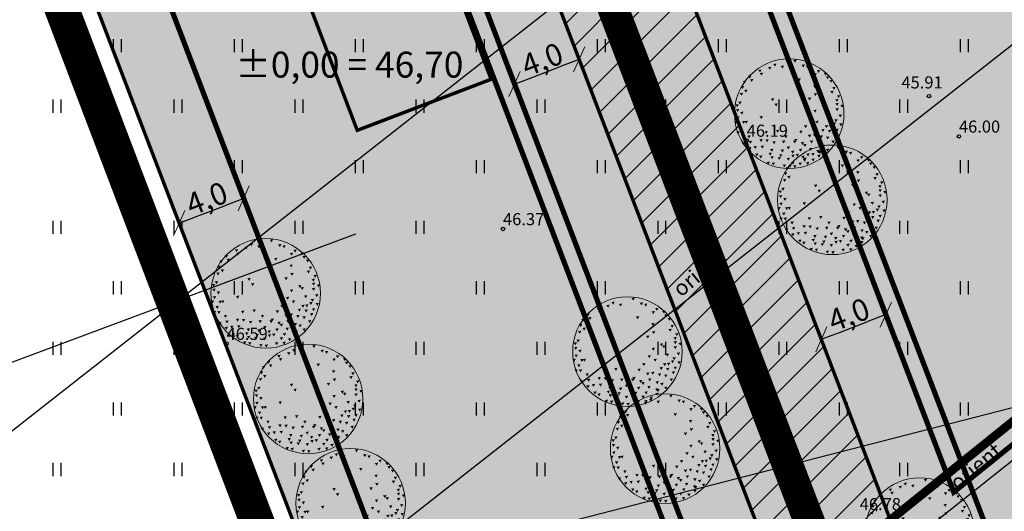
# Model space of a CAD drawing. Units: metres. Extents: x 546266 to 1094832, y 6581291 to 13163566.
# Drawn here: x 547352 to 547409, y 6581660 to 6581688 of the extents above; entities that cross this region are included whole.
import ezdxf
from ezdxf.enums import TextEntityAlignment as Align

# ---------------------------------------------------------------- set-up
doc = ezdxf.new("R2010")
doc.units = ezdxf.units.M
doc.header["$MEASUREMENT"] = 0
for name, pattern in [('ASFBET', [2.5, 1.5, -1]), ('CENTER', [16, 10, -2, 2, -2]), ('DASHDOT', [1, 0.5, -0.25, 0, -0.25]), ('DASHED', [19.05, 12.7, -6.35]), ('KATASTRIPIIR', [7, 4, -1, 1, -1]), ('NOLVAKRIIPS', [0.02001, 0.01, -1e-05, 0.01])]:
    doc.linetypes.add(name, pattern=pattern)
doc.layers.get('0').update_dxf_attribs({"color": 4})
for name, color, linetype in [('DP ALA', 10, 'DASHED'), ('DTRASS', 74, 'Continuous'), ('HALJASTUS', 94, 'Continuous'), ('KORGUS-EH2000', 8, 'Continuous'), ('MPOHULIIN', 1, 'Continuous'), ('P_ehitusala joon', 7, 'CENTER'), ('P_ehitusjoon', 4, 'Continuous'), ('P_HOONE', 10, 'Continuous'), ('P_jalgtee', 40, 'ASFBET'), ('P_teekaitsevöönd', 5, 'CENTER'), ('P_tingmärgid', 7, 'Continuous'), ('PIIR', 32, 'Continuous')]:
    doc.layers.add(name, color=color, linetype=linetype)
for name, color, linetype, lineweight in [('P_muru', 61, 'Continuous', 5), ('P_mõõdud', 7, 'Continuous', 0), ('P_puu', 92, 'Continuous', 13), ('P_servituut', 7, 'Continuous', 0), ('P_uued piirid', 10, 'Continuous', 0), ('tabel', 7, 'Continuous', 5)]:
    doc.layers.add(name, color=color, linetype=linetype, lineweight=lineweight)
doc.styles.add('ARIAL', font='arial.ttf')
doc.styles.add('ITALIC', font='italic.shx')
doc.styles.add('romanc', font='romanc.shx')
doc.styles.add('romans', font='romans.shx')
doc.linetypes.add('-D-', pattern='A,10,-1.5,["D",romans,S=1.4,R=0,X=-0.7,Y=-0.7],-1.5,10,-3', length=26)
doc.linetypes.add('MP_OHL', pattern='A,10,[138,mkm,S=1,R=0,X=0,Y=0],6,[138,mkm,S=1,R=180,X=0,Y=0],15', length=31)
doc.dimstyles.new('Arch', dxfattribs={"dimtxt": 1.263202, "dimasz": 1.122412, "dimexe": 1.5875, "dimexo": 0.79375, "dimgap": 0.001587, "dimtad": 1, "dimdec": 1, "dimzin": 3, "dimtxsty": 'ARIAL', "dimblk": 'VW_SLASH', "dimcen": 0, "dimdle": 0.001587, "dimazin": 0, "dimtfac": 0.8, "dimtdec": 1, "dimtix": 1, "dimtmove": 0, "dimatfit": 0, "dimldrblk": 'VW_FILLEDARROW', "dimfxl": 1, "dimfrac": 2, "dimtolj": 1, "dimtzin": 3, "dimarcsym": 0})

# ---------------------------------------------------------------- blocks, each defined once
blk = doc.blocks.new('HEIN')
at = {"color": 0, "linetype": 'Continuous'}
for p, q in [((-0.46, 0.76), (-0.46, -0.76)), ((0.46, 0.76), (0.46, -0.76))]:
    blk.add_line(p, q, dxfattribs=at)
blk = doc.blocks.new('puu1')
at = {"color": 0, "linetype": 'ByBlock', "lineweight": -2}
blk.add_circle((543219.027, 6586401.416), 2.2, dxfattribs=at)
at = {"color": 0, "linetype": 'ByBlock', "lineweight": -2, "extrusion": (0, 0, -1)}
for points in [[(-543219.19, 6586403.567), (-543219.327, 6586403.585), (-543219.265, 6586403.46)], [(-543217.783, 6586403.172), (-543217.92, 6586403.19), (-543217.858, 6586403.065)], [(-543218.178, 6586403.282), (-543218.315, 6586403.3), (-543218.253, 6586403.176)], [(-543218.384, 6586403.409), (-543218.52, 6586403.427), (-543218.458, 6586403.302)], [(-543218.684, 6586403.33), (-543218.821, 6586403.348), (-543218.759, 6586403.223)], [(-543219.522, 6586403.377), (-543219.659, 6586403.395), (-543219.597, 6586403.271)], [(-543219.696, 6586403.33), (-543219.833, 6586403.348), (-543219.77, 6586403.223)], [(-543220.139, 6586403.156), (-543220.275, 6586403.174), (-543220.213, 6586403.049)], [(-543217.166, 6586402.729), (-543217.303, 6586402.747), (-543217.241, 6586402.623)], [(-543217.372, 6586402.935), (-543217.509, 6586402.952), (-543217.447, 6586402.828)], [(-543217.451, 6586402.792), (-543217.588, 6586402.81), (-543217.526, 6586402.686)], [(-543217.846, 6586403.045), (-543217.983, 6586403.063), (-543217.921, 6586402.939)], [(-543219.364, 6586402.824), (-543219.501, 6586402.842), (-543219.438, 6586402.718)], [(-543219.996, 6586403.03), (-543220.133, 6586403.047), (-543220.071, 6586402.923)], [(-543220.423, 6586403.045), (-543220.56, 6586403.063), (-543220.498, 6586402.939)], [(-543220.502, 6586402.903), (-543220.639, 6586402.921), (-543220.577, 6586402.797)], [(-543220.644, 6586402.761), (-543220.781, 6586402.779), (-543220.719, 6586402.654)], [(-543217.08, 6586402.508), (-543217.217, 6586402.526), (-543217.155, 6586402.402)], [(-543217.214, 6586402.366), (-543217.351, 6586402.384), (-543217.288, 6586402.259)], [(-543219.981, 6586402.555), (-543220.117, 6586402.573), (-543220.055, 6586402.449)], [(-543220.676, 6586402.318), (-543220.813, 6586402.336), (-543220.751, 6586402.212)], [(-543220.755, 6586402.476), (-543220.892, 6586402.494), (-543220.83, 6586402.37)], [(-543216.977, 6586401.892), (-543217.113, 6586401.909), (-543217.051, 6586401.785)], [(-543217.04, 6586402.239), (-543217.177, 6586402.257), (-543217.115, 6586402.133)], [(-543218.289, 6586402.018), (-543218.426, 6586402.036), (-543218.363, 6586401.912)], [(-543219.775, 6586402.05), (-543219.912, 6586402.067), (-543219.85, 6586401.943)], [(-543220.012, 6586402.224), (-543220.149, 6586402.241), (-543220.087, 6586402.117)], [(-543220.874, 6586401.989), (-543221.011, 6586402.007), (-543220.949, 6586401.882)], [(-543220.945, 6586402.145), (-543221.082, 6586402.162), (-543221.019, 6586402.038)], [(-543216.866, 6586401.781), (-543217.003, 6586401.799), (-543216.941, 6586401.675)], [(-543216.882, 6586401.591), (-543217.019, 6586401.609), (-543216.956, 6586401.485)], [(-543217.056, 6586401.481), (-543217.192, 6586401.499), (-543217.13, 6586401.374)], [(-543218.431, 6586401.813), (-543218.568, 6586401.83), (-543218.506, 6586401.706)], [(-543219.996, 6586401.56), (-543220.133, 6586401.578), (-543220.071, 6586401.453)], [(-543220.328, 6586401.734), (-543220.465, 6586401.751), (-543220.403, 6586401.627)], [(-543220.423, 6586401.655), (-543220.56, 6586401.672), (-543220.498, 6586401.548)], [(-543220.882, 6586401.828), (-543221.018, 6586401.846), (-543220.956, 6586401.722)], [(-543220.882, 6586401.623), (-543221.018, 6586401.641), (-543220.956, 6586401.517)], [(-543221.078, 6586401.763), (-543221.214, 6586401.781), (-543221.152, 6586401.657)], [(-543216.819, 6586401.117), (-543216.955, 6586401.135), (-543216.893, 6586401.011)], [(-543216.9, 6586401.289), (-543217.036, 6586401.307), (-543216.974, 6586401.182)], [(-543217.125, 6586401.108), (-543217.262, 6586401.126), (-543217.2, 6586401.002)], [(-543217.23, 6586401.117), (-543217.366, 6586401.135), (-543217.304, 6586401.011)], [(-543217.83, 6586401.307), (-543217.967, 6586401.325), (-543217.905, 6586401.2)], [(-543219.838, 6586401.26), (-543219.975, 6586401.277), (-543219.913, 6586401.153)], [(-543220.075, 6586401.117), (-543220.212, 6586401.135), (-543220.15, 6586401.011)], [(-543220.565, 6586401.323), (-543220.702, 6586401.341), (-543220.64, 6586401.216)], [(-543220.834, 6586401.181), (-543220.971, 6586401.198), (-543220.909, 6586401.074)], [(-543221.008, 6586401.37), (-543221.145, 6586401.388), (-543221.083, 6586401.264)], [(-543216.898, 6586400.691), (-543217.034, 6586400.708), (-543216.972, 6586400.584)], [(-543217.008, 6586400.896), (-543217.145, 6586400.914), (-543217.083, 6586400.79)], [(-543217.072, 6586400.691), (-543217.208, 6586400.708), (-543217.146, 6586400.584)], [(-543218.036, 6586400.706), (-543218.173, 6586400.724), (-543218.111, 6586400.6)], [(-543218.494, 6586400.754), (-543218.631, 6586400.772), (-543218.569, 6586400.647)], [(-543219.427, 6586400.722), (-543219.564, 6586400.74), (-543219.502, 6586400.616)], [(-543219.617, 6586400.943), (-543219.754, 6586400.961), (-543219.691, 6586400.837)], [(-543220.313, 6586400.785), (-543220.449, 6586400.803), (-543220.387, 6586400.679)], [(-543220.455, 6586400.943), (-543220.591, 6586400.961), (-543220.529, 6586400.837)], [(-543220.581, 6586400.754), (-543220.718, 6586400.772), (-543220.656, 6586400.647)], [(-543220.613, 6586400.959), (-543220.75, 6586400.977), (-543220.687, 6586400.853)], [(-543220.771, 6586401.054), (-543220.908, 6586401.072), (-543220.845, 6586400.948)], [(-543220.882, 6586400.801), (-543221.018, 6586400.819), (-543220.956, 6586400.695)], [(-543221.033, 6586401.018), (-543221.169, 6586401.036), (-543221.107, 6586400.911)], [(-543217.34, 6586400.533), (-543217.477, 6586400.55), (-543217.415, 6586400.426)], [(-543217.404, 6586400.311), (-543217.54, 6586400.329), (-543217.478, 6586400.205)], [(-543217.826, 6586400.386), (-543217.962, 6586400.404), (-543217.9, 6586400.279)], [(-543218.068, 6586400.375), (-543218.204, 6586400.392), (-543218.142, 6586400.268)], [(-543218.352, 6586400.296), (-543218.489, 6586400.313), (-543218.427, 6586400.189)], [(-543218.732, 6586400.327), (-543218.868, 6586400.345), (-543218.806, 6586400.221)], [(-543218.826, 6586400.533), (-543218.963, 6586400.55), (-543218.901, 6586400.426)], [(-543219.174, 6586400.327), (-543219.311, 6586400.345), (-543219.249, 6586400.221)], [(-543219.222, 6586400.39), (-543219.358, 6586400.408), (-543219.296, 6586400.284)], [(-543219.775, 6586400.564), (-543219.912, 6586400.582), (-543219.85, 6586400.458)], [(-543219.854, 6586400.327), (-543219.991, 6586400.345), (-543219.929, 6586400.221)], [(-543219.981, 6586400.596), (-543220.117, 6586400.614), (-543220.055, 6586400.489)], [(-543220.249, 6586400.533), (-543220.386, 6586400.55), (-543220.324, 6586400.426)], [(-543220.502, 6586400.485), (-543220.639, 6586400.503), (-543220.577, 6586400.379)], [(-543220.724, 6586400.327), (-543220.86, 6586400.345), (-543220.798, 6586400.221)], [(-543220.803, 6586400.612), (-543220.939, 6586400.629), (-543220.877, 6586400.505)], [(-543217.119, 6586400.248), (-543217.256, 6586400.266), (-543217.194, 6586400.142)], [(-543217.372, 6586400.058), (-543217.509, 6586400.076), (-543217.447, 6586399.952)], [(-543217.593, 6586400.106), (-543217.73, 6586400.124), (-543217.668, 6586399.999)], [(-543217.878, 6586400.122), (-543218.015, 6586400.139), (-543217.952, 6586400.015)], [(-543218.257, 6586399.995), (-543218.394, 6586400.013), (-543218.332, 6586399.889)], [(-543218.684, 6586399.964), (-543218.821, 6586399.981), (-543218.759, 6586399.857)], [(-543218.921, 6586400.09), (-543219.058, 6586400.108), (-543218.996, 6586399.984)], [(-543219.095, 6586399.916), (-543219.232, 6586399.934), (-543219.17, 6586399.81)], [(-543219.411, 6586399.995), (-543219.548, 6586400.013), (-543219.486, 6586399.889)], [(-543219.49, 6586400.264), (-543219.627, 6586400.282), (-543219.565, 6586400.157)], [(-543219.585, 6586400.185), (-543219.722, 6586400.203), (-543219.66, 6586400.078)], [(-543219.822, 6586400.027), (-543219.959, 6586400.045), (-543219.897, 6586399.92)], [(-543220.139, 6586399.932), (-543220.275, 6586399.95), (-543220.213, 6586399.826)], [(-543220.154, 6586400.217), (-543220.291, 6586400.234), (-543220.229, 6586400.11)], [(-543220.186, 6586399.9), (-543220.323, 6586399.918), (-543220.261, 6586399.794)], [(-543220.344, 6586400.153), (-543220.481, 6586400.171), (-543220.419, 6586400.047)], [(-543220.502, 6586399.995), (-543220.639, 6586400.013), (-543220.577, 6586399.889)], [(-543217.657, 6586399.806), (-543217.793, 6586399.823), (-543217.731, 6586399.699)], [(-543217.815, 6586399.727), (-543217.951, 6586399.744), (-543217.889, 6586399.62)], [(-543218.194, 6586399.837), (-543218.331, 6586399.855), (-543218.269, 6586399.731)], [(-543218.273, 6586399.695), (-543218.41, 6586399.713), (-543218.348, 6586399.589)], [(-543218.558, 6586399.663), (-543218.694, 6586399.681), (-543218.632, 6586399.557)], [(-543218.621, 6586399.774), (-543218.758, 6586399.792), (-543218.695, 6586399.668)], [(-543218.921, 6586399.632), (-543219.058, 6586399.65), (-543218.996, 6586399.525)], [(-543219.111, 6586399.758), (-543219.248, 6586399.776), (-543219.186, 6586399.652)], [(-543219.285, 6586399.79), (-543219.422, 6586399.808), (-543219.359, 6586399.683)], [(-543219.587, 6586399.641), (-543219.724, 6586399.659), (-543219.662, 6586399.534)], [(-543219.712, 6586399.806), (-543219.848, 6586399.823), (-543219.786, 6586399.699)], [(-543219.917, 6586399.6), (-543220.054, 6586399.618), (-543219.992, 6586399.494)], [(-543220.152, 6586399.754), (-543220.288, 6586399.771), (-543220.226, 6586399.647)], [(-543218.115, 6586399.474), (-543218.252, 6586399.492), (-543218.19, 6586399.367)], [(-543218.321, 6586399.442), (-543218.457, 6586399.46), (-543218.395, 6586399.336)], [(-543218.763, 6586399.363), (-543218.9, 6586399.381), (-543218.838, 6586399.257)], [(-543218.985, 6586399.347), (-543219.121, 6586399.365), (-543219.059, 6586399.241)], [(-543219.396, 6586399.442), (-543219.532, 6586399.46), (-543219.47, 6586399.336)], [(-543219.7, 6586399.46), (-543219.837, 6586399.478), (-543219.775, 6586399.354)]]:
    blk.add_solid(points, dxfattribs=at)
blk = doc.blocks.new('VW_SLASH')
at = {"color": 0, "linetype": 'ByBlock', "lineweight": -2}
blk.add_line((0, 0), (-1, 0), dxfattribs=at)
at = {"color": 0, "linetype": 'ByBlock', "lineweight": 20}
blk.add_line((-0.5, -0.5), (0.5, 0.5), dxfattribs=at)
blk = doc.blocks.new('*D73')
at = {"layer": 'Defpoints', "color": 0, "ltscale": 0.5, "transparency": 16777216}
for p in [(547365.052, 6581678.854), (547365.316, 6581678.166), (547361.317, 6581677.424)]:
    blk.add_point(p, dxfattribs=at)
at = {"layer": 'P_mõõdud', "color": 0, "lineweight": -2, "ltscale": 0.5, "transparency": 16777216}
for p, q in [((547362.628, 6581677.138), (547364.267, 6581677.765)), ((547365.336, 6581678.113), (547365.883, 6581676.684)), ((547361.6, 6581676.683), (547362.147, 6581675.254))]:
    blk.add_line(p, q, dxfattribs=at)
at = {"layer": 'P_mõõdud', "color": 0, "lineweight": -2, "ltscale": 0.5, "transparency": 16777216, "xscale": 1.122412109375, "yscale": 1.122412109375, "zscale": 1.122412109375}
for p, rotation in [((547365.316, 6581678.166), 20.94323853483374), ((547361.58, 6581676.737), 200.9432385348337)]:
    blk.add_blockref('VW_SLASH', p, dxfattribs=dict(at, rotation=rotation))
at = {"layer": 'P_mõõdud', "color": 0, "ltscale": 0.5, "transparency": 16777216, "insert": (547363.176, 6581678.162), "char_height": 1.2632, "attachment_point": 5, "rotation": 20.9432, "style": 'ARIAL'}
blk.add_mtext('\\A1;4,0', dxfattribs=at)
blk = doc.blocks.new('VW_FILLEDARROW')
at = {"color": 0, "lineweight": -2}
blk.add_solid([(0, 0), (-1.414, -0.379), (-1.414, 0.379)], dxfattribs=at)
blk = doc.blocks.new('*D83')
at = {"layer": 'Defpoints', "color": 0, "ltscale": 0.5, "transparency": 16777216}
for p in [(547402.47, 6581671.452), (547403.342, 6581669.173), (547399.607, 6581667.744)]:
    blk.add_point(p, dxfattribs=at)
at = {"layer": 'P_mõõdud', "color": 0, "lineweight": -2, "ltscale": 0.5, "transparency": 16777216}
for p, q in [((547403.059, 6581669.915), (547401.903, 6581672.935)), ((547399.323, 6581668.485), (547398.167, 6581671.505)), ((547399.783, 6581670.424), (547401.422, 6581671.051))]:
    blk.add_line(p, q, dxfattribs=at)
at = {"layer": 'P_mõõdud', "color": 0, "lineweight": -2, "ltscale": 0.5, "transparency": 16777216, "xscale": 1.122412109375, "yscale": 1.122412109375, "zscale": 1.122412109375}
for p, rotation in [((547402.47, 6581671.452), 20.94354935532689), ((547398.735, 6581670.022), 200.9435493553269)]:
    blk.add_blockref('VW_SLASH', p, dxfattribs=dict(at, rotation=rotation))
at = {"layer": 'P_mõõdud', "color": 0, "ltscale": 0.5, "transparency": 16777216, "insert": (547400.33, 6581671.448), "char_height": 1.2632, "attachment_point": 5, "rotation": 20.9435, "style": 'ARIAL'}
blk.add_mtext('\\A1;4,0', dxfattribs=at)
blk = doc.blocks.new('*D90')
at = {"layer": 'Defpoints', "color": 0, "ltscale": 0.5, "transparency": 16777216}
for p in [(547384.725, 6581686.205), (547384.817, 6581685.964), (547381.081, 6581684.534)]:
    blk.add_point(p, dxfattribs=at)
at = {"layer": 'P_mõõdud', "color": 0, "lineweight": -2, "ltscale": 0.5, "transparency": 16777216}
for p, q in [((547384.533, 6581686.705), (547384.157, 6581687.687)), ((547380.797, 6581685.276), (547380.421, 6581686.257)), ((547382.037, 6581685.176), (547383.676, 6581685.803))]:
    blk.add_line(p, q, dxfattribs=at)
at = {"layer": 'P_mõõdud', "color": 0, "lineweight": -2, "ltscale": 0.5, "transparency": 16777216, "xscale": 1.122412109375, "yscale": 1.122412109375, "zscale": 1.122412109375}
for p, rotation in [((547384.725, 6581686.205), 20.94354935473085), ((547380.989, 6581684.775), 200.9435493547309)]:
    blk.add_blockref('VW_SLASH', p, dxfattribs=dict(at, rotation=rotation))
at = {"layer": 'P_mõõdud', "color": 0, "ltscale": 0.5, "transparency": 16777216, "insert": (547382.585, 6581686.2), "char_height": 1.2632, "attachment_point": 5, "rotation": 20.9435, "style": 'ARIAL'}
blk.add_mtext('\\A1;4,0', dxfattribs=at)

msp = doc.modelspace()

# ---------------------------------------------------------------- hatches: boundary and pattern name
at = {"layer": 'P_HOONE'}
h = msp.add_hatch(color=8, dxfattribs=at)
h.dxf.hatch_style = 1
h.paths.add_polyline_path([(547371.885, 6581682.101), (547379.631, 6581685.053), (547375.375, 6581696.22), (547367.63, 6581693.269)])
at = {"layer": 'P_muru', "true_color": 0xafd9aa}
h = msp.add_hatch(dxfattribs=at)
h.set_pattern_fill('ANGLE', color=9)
h.set_pattern_definition([(0, (0, 0), (0, 0.275), [0.2, -0.075]), (90, (0, 0), (-0.275, 2e-17), [0.2, -0.075])])
h.paths.add_polyline_path([(547398.621, 6581649.897), (547404.599, 6581654.699), (547387.421, 6581699.582), (547390.995, 6581701.068), (547378.517, 6581749.02), (547367.203, 6581792.496), (547361.89, 6581812.914), (547363.297, 6581824.48), (547384.814, 6581850.579), (547391.4, 6581848.129), (547390.23, 6581853.69), (547386.75, 6581856.2), (547385.97, 6581855.16), (547378.01, 6581861.17), (547348.19, 6581825.02), (547350.09, 6581810.61), (547315.8, 6581796.35), (547319.386, 6581786.982), (547352.704, 6581800.563), (547364.533, 6581755.108), (547377.659, 6581704.667)])
at = {"layer": 'P_muru', "ltscale": 0.5}
h = msp.add_hatch(color=256, dxfattribs=at)
h.dxf.hatch_style = 1
h.paths.add_polyline_path([(547428.21, 6581673.66), (547419.885, 6581713.081), (547410.72, 6581756.457), (547378.517, 6581749.02), (547390.995, 6581701.068), (547387.421, 6581699.582), (547404.599, 6581654.699)])
h = msp.add_hatch(color=256, dxfattribs=at)
h.dxf.hatch_style = 1
h.paths.add_polyline_path([(547375.951, 6581639.187), (547385.76, 6581642.3), (547395.1, 6581647.07), (547398.621, 6581649.897), (547377.659, 6581704.667), (547354.644, 6581694.858)])
at = {"layer": 'P_servituut', "ltscale": 0.5}
h = msp.add_hatch(dxfattribs=at)
h.set_pattern_fill('ANSI31', color=256, scale=10)
h.set_pattern_definition([(45, (0, 0), (-0.88388347648, 0.88388347648), [])])
h.paths.add_polyline_path([(547398.621, 6581649.897), (547404.599, 6581654.699), (547387.421, 6581699.582), (547390.995, 6581701.068), (547378.517, 6581749.02), (547367.203, 6581792.496), (547361.89, 6581812.914), (547363.297, 6581824.48), (547384.814, 6581850.579), (547391.4, 6581848.129), (547390.23, 6581853.69), (547386.75, 6581856.2), (547385.97, 6581855.16), (547378.01, 6581861.17), (547348.19, 6581825.02), (547350.09, 6581810.61), (547315.8, 6581796.35), (547319.386, 6581786.982), (547352.704, 6581800.563), (547364.533, 6581755.108), (547377.659, 6581704.667)])

# ---------------------------------------------------------------- linework, layer by layer
at = {"layer": 'DP ALA', "ltscale": 0.5, "const_width": 2, "flags": 128}
msp.add_lwpolyline([(547374.756, 6581636.713), (547313.603, 6581797.222), (547348.389, 6581811.633), (547346.332, 6581825.753), (547381.978, 6581867.983), (547391.518, 6581861.375), (547430.466, 6581672.844), (547396.191, 6581645.382), (547386.522, 6581640.444)], close=True, dxfattribs=at)
at = {"layer": 'DTRASS', "linetype": '-D-', "ltscale": 0.5}
for points in [[(547346.04, 6581660.152), (547418.993, 6581717.305)], [(547352.988, 6581642.551), (547423.162, 6581697.562)], [(547388.102, 6581645.79), (547427.487, 6581677.085)]]:
    msp.add_lwpolyline(points, dxfattribs=at)
at = {"layer": 'KORGUS-EH2000', "linetype": 'Continuous'}
for centre in [(547404.97, 6581684.08), (547406.7, 6581681.75), (547394.42, 6581681.51), (547380.32, 6581676.4), (547364.32, 6581669.77)]:
    msp.add_circle(centre, 0.1, dxfattribs=at)
at = {"layer": 'MPOHULIIN', "linetype": 'MP_OHL', "ltscale": 0.5}
msp.add_lwpolyline([(547378.1, 6581657.93), (547424.71, 6581669.91)], dxfattribs=at)
at = {"layer": 'P_ehitusala joon', "ltscale": 0.5, "const_width": 0.3}
for points in [[(547423.788, 6581675.239), (547416.968, 6581707.536), (547407.649, 6581751.642), (547383.423, 6581746.048), (547395.742, 6581698.709), (547392.57, 6581697.319), (547406.399, 6581661.188)], [(547378.338, 6581644.141), (547384.235, 6581646.013), (547392.915, 6581650.446), (547393.843, 6581651.191), (547375.407, 6581699.359), (547359.757, 6581692.689)]]:
    msp.add_lwpolyline(points, close=True, dxfattribs=at)
at = {"layer": 'P_ehitusjoon', "color": 240, "linetype": 'DASHDOT', "ltscale": 5, "true_color": 0xed1f24, "const_width": 0.3, "flags": 128}
for points in [[(547408.727, 6581658.014), (547393.829, 6581696.831), (547396.928, 6581698.12), (547366.968, 6581813.254), (547368.084, 6581822.426), (547388.672, 6581847.399)], [(547347.866, 6581799.304), (547372.89, 6581703.139), (547393.951, 6581648.11)]]:
    msp.add_lwpolyline(points, dxfattribs=at)
at = {"layer": 'P_HOONE', "color": 7, "const_width": 0.2, "flags": 128}
msp.add_lwpolyline([(547371.885, 6581682.101), (547379.631, 6581685.053), (547375.375, 6581696.22), (547367.63, 6581693.269)], close=True, dxfattribs=at)
at = {"layer": 'P_jalgtee', "color": 40, "linetype": 'Continuous', "const_width": 1.8, "flags": 128}
msp.add_lwpolyline([(547383.322, 6581697.942), (547401.028, 6581651.68), (547401.644, 6581650.916)], dxfattribs=at)
at = {"layer": 'P_mõõdud', "ltscale": 0.5, "flags": 128}
for points in [[(547352.704, 6581800.563), (547377.659, 6581704.667), (547398.621, 6581649.897)], [(547392.57, 6581697.319), (547406.429, 6581661.212)]]:
    msp.add_lwpolyline(points, dxfattribs=at)
at = {"layer": 'P_teekaitsevöönd', "color": 5, "linetype": 'CENTER', "const_width": 0.5}
msp.add_lwpolyline([(547431.556, 6581682.741), (547425.497, 6581677.868), (547409.529, 6581665.045), (547390.881, 6581650.05), (547383.599, 6581644.157), (547374.517, 6581637.342)], dxfattribs=at)
at = {"layer": 'P_tingmärgid', "ltscale": 0.5, "flags": 128}
msp.add_lwpolyline([(547348.068, 6581667.271), (547371.795, 6581676.119)], dxfattribs=at)
at = {"layer": 'P_uued piirid', "color": 1, "linetype": 'Continuous', "lineweight": 0, "const_width": 0.2}
for points in [[(547398.621, 6581649.897), (547404.599, 6581654.699), (547387.421, 6581699.582), (547390.995, 6581701.068), (547378.517, 6581749.02), (547367.203, 6581792.496), (547361.89, 6581812.914), (547363.297, 6581824.48), (547384.814, 6581850.579), (547391.4, 6581848.129), (547390.23, 6581853.69), (547386.75, 6581856.2), (547385.97, 6581855.16), (547378.01, 6581861.17), (547348.19, 6581825.02), (547350.09, 6581810.61), (547315.8, 6581796.35), (547319.386, 6581786.982), (547352.704, 6581800.563), (547364.533, 6581755.108), (547377.659, 6581704.667)], [(547428.21, 6581673.66), (547419.885, 6581713.081), (547410.72, 6581756.457), (547378.517, 6581749.02), (547390.995, 6581701.068), (547387.421, 6581699.582), (547404.599, 6581654.699)], [(547375.951, 6581639.187), (547385.76, 6581642.3), (547395.1, 6581647.07), (547398.621, 6581649.897), (547377.659, 6581704.667), (547354.644, 6581694.858)]]:
    msp.add_lwpolyline(points, close=True, dxfattribs=at)
at = {"layer": 'PIIR', "linetype": 'KATASTRIPIIR'}
msp.add_lwpolyline([(547228.29, 6581926.84), (547286.01, 6581911.66), (547298.87, 6581840.74), (547315.8, 6581796.35), (547375.95, 6581639.19), (547332.12, 6581608.75), (547277.52, 6581725.92), (547230.67, 6581826.44), (547228.29, 6581926.84)], dxfattribs=at)
at = {"layer": 'PIIR', "linetype": 'Continuous'}
msp.add_lwpolyline([(547375.95, 6581639.19), (547315.8, 6581796.35), (547350.09, 6581810.61), (547348.19, 6581825.02), (547378.01, 6581861.17), (547385.97, 6581855.16), (547386.75, 6581856.2), (547390.23, 6581853.69), (547402.89, 6581793.49), (547414.73, 6581737.49), (547428.21, 6581673.66), (547395.1, 6581647.07), (547385.76, 6581642.3), (547375.95, 6581639.19)], dxfattribs=at)

# ---------------------------------------------------------------- block references
at = {"layer": 'HALJASTUS', "linetype": 'NOLVAKRIIPS', "ltscale": 0.5, "xscale": 0.5, "yscale": 0.5}
for p in [(547358, 6581687), (547365, 6581687), (547372, 6581687), (547379, 6581687), (547386, 6581687), (547393, 6581687), (547400, 6581687), (547407, 6581687), (547354.5, 6581683.5), (547361.5, 6581683.5), (547368.5, 6581683.5), (547375.5, 6581683.5), (547382.5, 6581683.5), (547389.5, 6581683.5), (547396.5, 6581683.5), (547403.5, 6581683.5), (547358, 6581680), (547365, 6581680), (547372, 6581680), (547379, 6581680), (547386, 6581680), (547393, 6581680), (547400, 6581680), (547407, 6581680), (547354.5, 6581676.5), (547361.5, 6581676.5), (547368.5, 6581676.5), (547375.5, 6581676.5), (547389.5, 6581676.5), (547396.5, 6581676.5), (547403.5, 6581676.5), (547358, 6581673), (547365, 6581673), (547372, 6581673), (547379, 6581673), (547386, 6581673), (547393, 6581673), (547400, 6581673), (547407, 6581673), (547354.5, 6581669.5), (547361.5, 6581669.5), (547368.5, 6581669.5), (547375.5, 6581669.5), (547382.5, 6581669.5), (547389.5, 6581669.5), (547396.5, 6581669.5), (547403.5, 6581669.5), (547358, 6581666), (547365, 6581666), (547372, 6581666), (547379, 6581666), (547386, 6581666), (547393, 6581666), (547400, 6581666), (547407, 6581666), (547354.5, 6581662.5), (547361.5, 6581662.5), (547368.5, 6581662.5), (547375.5, 6581662.5), (547382.5, 6581662.5), (547389.5, 6581662.5), (547396.5, 6581662.5), (547403.5, 6581662.5)]:
    msp.add_blockref('HEIN', p, dxfattribs=at)
at = {"layer": 'P_puu', "xscale": 1.440000000121108, "yscale": 1.440000000121108, "zscale": 1.440000000121108}
for p in [(-234838.519, -2902734.975), (-234836.026, -2902739.955), (-234868.811, -2902745.358), (-234847.881, -2902748.73), (-234866.353, -2902751.463), (-234845.7, -2902754.333), (-234863.894, -2902757.497), (-234830.968, -2902759.193)]:
    msp.add_blockref('puu1', p, dxfattribs=at)

# ---------------------------------------------------------------- texts
at = {"layer": 'DTRASS', "style": 'romanc'}
for p in [(547390.613, 6581672.428), (547406.633, 6581661.225)]:
    msp.add_text('orient', height=0.9, rotation=39.5644, dxfattribs=at).set_placement(p)
at = {"layer": 'KORGUS-EH2000', "linetype": 'Continuous', "style": 'ITALIC'}
for s, p in [('45.91', (547403.374, 6581684.301)), ('46.19', (547394.42, 6581681.51)), ('46.00', (547406.7, 6581681.75)), ('46.37', (547380.32, 6581676.4)), ('46.59', (547364.32, 6581669.77)), ('46.78', (547400.96, 6581659.93))]:
    msp.add_text(s, height=0.7, dxfattribs=at).set_placement(p, align=Align.BOTTOM_LEFT)
at = {"layer": 'tabel', "insert": (547364.84, 6581686.65), "char_height": 1.5, "attachment_point": 1, "line_spacing_factor": 0.992596, "style": 'ARIAL'}
msp.add_mtext('{\\C7;±0,00 = 4\\fArial|b0|i0|c186|p34;6\\fArial|b0|i0|c0|p34;,\\fArial|b0|i0|c186|p34;7\\fArial|b0|i0|c0|p34;0}', dxfattribs=at)

# ---------------------------------------------------------------- dimensions: what is measured, and where the dimension line sits
at = {"layer": 'P_mõõdud', "ltscale": 0.5}
for p1, p2, distance, picture, middle in [((547381.081, 6581684.534), (547384.817, 6581685.964), 0.258, '*D90', (547382.585, 6581686.2)), ((547361.317, 6581677.424), (547365.052, 6581678.854), -0.736, '*D73', (547363.176, 6581678.162)), ((547399.607, 6581667.744), (547403.342, 6581669.173), 2.44, '*D83', (547400.33, 6581671.448))]:
    dim = msp.add_aligned_dim(p1=p1, p2=p2, distance=distance, dimstyle='Arch', override={"dimpost": '<>'}, dxfattribs=at)
    dim.commit()
    dim.dimension.update_dxf_attribs({"geometry": picture, "text_midpoint": middle})

doc.saveas('drawing.dxf')
